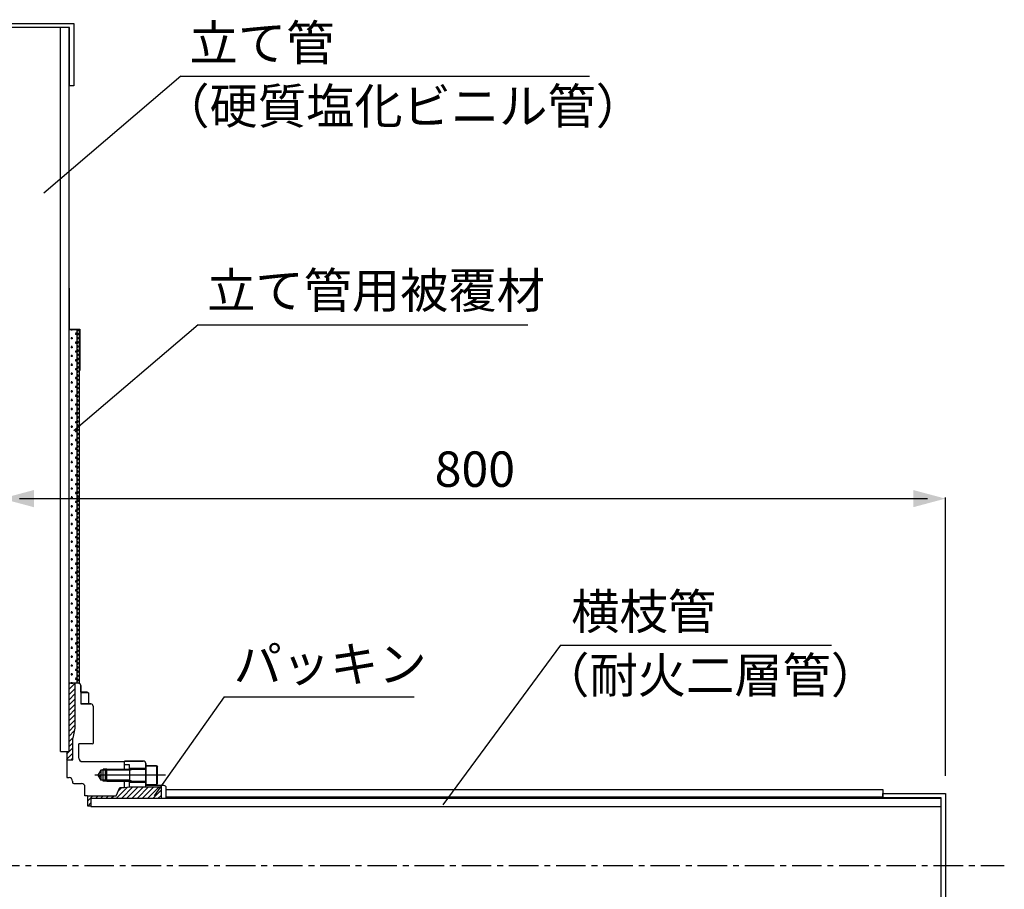
# Model space of a CAD drawing. Extents: x 1143 to 11566, y -24997 to -3311.
# Drawn here: x 10526 to 11361, y -24259 to -23522 of the extents above; entities that cross this region are included whole.
import ezdxf

# ---------------------------------------------------------------- set-up
doc = ezdxf.new("R2010")
doc.units = 0
doc.header["$LTSCALE"] = 2
for name, pattern in [('CENTER', [2, 1.25, -0.25, 0.25, -0.25]), ('CENTER2', [20, 12.5, -2.5, 2.5, -2.5]), ('DASHDOT', [50.5, 30, -9, 2.5, -9])]:
    doc.linetypes.add(name, pattern=pattern)
doc.layers.get('0').update_dxf_attribs({"linetype": 'CONTINUOUS'})
doc.layers.get('DEFPOINTS').update_dxf_attribs({"linetype": 'CONTINUOUS'})
for name, color, linetype in [('1外形線', 3, 'CONTINUOUS'), ('中心線_０_１_', 1, 'CENTER'), ('寸法線1_０_１_', 2, 'CONTINUOUS')]:
    doc.layers.add(name, color=color, linetype=linetype)
doc.styles.add('MSゴシック', font='txt', dxfattribs={"height": 100})
doc.styles.add('ｺﾞｼｯｸ', font='txt')
doc.dimstyles.get("Standard").update_dxf_attribs({"dimtxt": 0.18, "dimasz": 0.5, "dimexe": 0.18, "dimexo": 0.0625, "dimgap": 0.09, "dimtad": 1, "dimtih": 1, "dimtoh": 1, "dimzin": 0, "dimcen": 0.09, "dimazin": 3, "dimtfac": 1, "dimtofl": 0, "dimtmove": 0, "dimatfit": 3})

# ---------------------------------------------------------------- blocks, each defined once
blk = doc.blocks.new('*X806')
at = {"color": 0}
for p, q in [((10568.29, -24085.45), (10569.07, -24084.67)), ((10568.29, -24089.87), (10573.2, -24084.96)), ((10568.29, -24094.29), (10573.2, -24089.38)), ((10568.29, -24098.71), (10573.2, -24093.8)), ((10568.29, -24103.13), (10573.2, -24098.22)), ((10568.29, -24107.55), (10573.2, -24102.64)), ((10568.29, -24111.97), (10573.2, -24107.06)), ((10568.29, -24116.39), (10573.2, -24111.48)), ((10568.29, -24120.8), (10573.2, -24115.9)), ((10568.29, -24125.22), (10573.2, -24120.32)), ((10568.29, -24129.64), (10572.73, -24125.2)), ((10568.29, -24134.06), (10571.74, -24130.61)), ((10566.29, -24144.9), (10571.64, -24139.56)), ((10568.29, -24138.48), (10571.64, -24135.14)), ((10566.29, -24149.32), (10571.64, -24143.97)), ((10570.36, -24149.67), (10571.64, -24148.39))]:
    blk.add_line(p, q, dxfattribs=at)
blk = doc.blocks.new('*X809')
at = {"color": 0}
for p, q in [((10608.57, -24182.17), (10617.9, -24172.85)), ((10609.8, -24176.52), (10613.15, -24173.17)), ((10612.99, -24182.17), (10622.49, -24172.67)), ((10617.41, -24182.17), (10626.91, -24172.67)), ((10621.83, -24182.17), (10631.33, -24172.67)), ((10626.25, -24182.17), (10635.75, -24172.67)), ((10630.67, -24182.17), (10640.17, -24172.67)), ((10635.09, -24182.17), (10644.59, -24172.67)), ((10639.51, -24182.17), (10646.29, -24175.39)), ((10583.83, -24184.82), (10588.47, -24180.18)), ((10583.83, -24180.4), (10584.05, -24180.18)), ((10590.89, -24182.17), (10592.89, -24180.18)), ((10595.31, -24182.17), (10597.31, -24180.18)), ((10599.73, -24182.17), (10601.73, -24180.18)), ((10604.15, -24182.17), (10606.15, -24180.18)), ((10643.93, -24182.17), (10646.29, -24179.8)), ((10584.39, -24188.68), (10586.83, -24186.24))]:
    blk.add_line(p, q, dxfattribs=at)
blk = doc.blocks.new('*X811')
at = {"color": 0}
for p, q in [((10569.78, -23792.14), (10571.66, -23792.14)), ((10570.72, -23785.58), (10570.72, -23784.67)), ((10570.72, -23793.08), (10570.72, -23791.2)), ((10573.53, -23788.39), (10575.29, -23788.39)), ((10574.47, -23789.33), (10574.47, -23787.45)), ((10569.78, -23799.64), (10571.66, -23799.64)), ((10570.72, -23800.58), (10570.72, -23798.7)), ((10573.53, -23795.89), (10575.29, -23795.89)), ((10574.47, -23796.83), (10574.47, -23794.95)), ((10569.78, -23807.14), (10571.66, -23807.14)), ((10570.72, -23808.08), (10570.72, -23806.2)), ((10573.53, -23803.39), (10575.29, -23803.39)), ((10574.47, -23804.33), (10574.47, -23802.45)), ((10569.78, -23814.64), (10571.66, -23814.64)), ((10570.72, -23815.58), (10570.72, -23813.7)), ((10573.53, -23810.89), (10575.29, -23810.89)), ((10574.47, -23811.83), (10574.47, -23809.95)), ((10574.47, -23819.33), (10574.47, -23817.45)), ((10569.78, -23822.14), (10571.66, -23822.14)), ((10570.72, -23823.08), (10570.72, -23821.2)), ((10573.53, -23818.39), (10575.29, -23818.39)), ((10573.53, -23825.89), (10575.29, -23825.89)), ((10574.47, -23826.83), (10574.47, -23824.95)), ((10569.78, -23829.64), (10571.66, -23829.64)), ((10570.72, -23830.58), (10570.72, -23828.7)), ((10573.53, -23833.39), (10575.29, -23833.39)), ((10574.47, -23834.33), (10574.47, -23832.45)), ((10569.78, -23837.14), (10571.66, -23837.14)), ((10570.72, -23838.08), (10570.72, -23836.2)), ((10573.53, -23840.89), (10575.29, -23840.89)), ((10574.47, -23841.83), (10574.47, -23839.95)), ((10569.78, -23844.64), (10571.66, -23844.64)), ((10570.72, -23845.58), (10570.72, -23843.7)), ((10573.53, -23848.39), (10575.29, -23848.39)), ((10574.47, -23849.33), (10574.47, -23847.45)), ((10569.78, -23852.14), (10571.66, -23852.14)), ((10570.72, -23853.08), (10570.72, -23851.2)), ((10570.72, -23860.58), (10570.72, -23858.7)), ((10573.53, -23855.89), (10575.29, -23855.89)), ((10574.47, -23856.83), (10574.47, -23854.95)), ((10569.78, -23859.64), (10571.66, -23859.64)), ((10569.78, -23867.14), (10571.66, -23867.14)), ((10570.72, -23868.08), (10570.72, -23866.2)), ((10573.53, -23863.39), (10575.29, -23863.39)), ((10574.47, -23864.33), (10574.47, -23862.45)), ((10569.78, -23874.64), (10571.66, -23874.64)), ((10570.72, -23875.58), (10570.72, -23873.7)), ((10573.53, -23870.89), (10575.29, -23870.89)), ((10574.47, -23871.83), (10574.47, -23869.95)), ((10569.78, -23882.14), (10571.66, -23882.14)), ((10570.72, -23883.08), (10570.72, -23881.2)), ((10573.53, -23878.39), (10575.29, -23878.39)), ((10574.47, -23879.33), (10574.47, -23877.45)), ((10569.78, -23889.64), (10571.66, -23889.64)), ((10570.72, -23890.58), (10570.72, -23888.7)), ((10573.53, -23885.89), (10575.29, -23885.89)), ((10574.47, -23886.83), (10574.47, -23884.95)), ((10574.47, -23894.33), (10574.47, -23892.45)), ((10569.78, -23897.14), (10571.66, -23897.14)), ((10570.72, -23898.08), (10570.72, -23896.2)), ((10573.53, -23893.39), (10575.29, -23893.39)), ((10573.53, -23900.89), (10575.29, -23900.89)), ((10574.47, -23901.83), (10574.47, -23899.95)), ((10569.78, -23904.64), (10571.66, -23904.64)), ((10570.72, -23905.58), (10570.72, -23903.7)), ((10573.53, -23908.39), (10575.29, -23908.39)), ((10574.47, -23909.33), (10574.47, -23907.45)), ((10569.78, -23912.14), (10571.66, -23912.14)), ((10570.72, -23913.08), (10570.72, -23911.2)), ((10573.53, -23915.89), (10575.29, -23915.89)), ((10574.47, -23916.83), (10574.47, -23914.95)), ((10569.78, -23919.64), (10571.66, -23919.64)), ((10570.72, -23920.58), (10570.72, -23918.7)), ((10570.72, -23928.08), (10570.72, -23926.2)), ((10573.53, -23923.39), (10575.29, -23923.39)), ((10574.47, -23924.33), (10574.47, -23922.45)), ((10569.78, -23927.14), (10571.66, -23927.14)), ((10570.72, -23935.58), (10570.72, -23933.7)), ((10573.53, -23930.89), (10575.29, -23930.89)), ((10574.47, -23931.83), (10574.47, -23929.95)), ((10569.78, -23934.64), (10571.66, -23934.64)), ((10569.78, -23942.14), (10571.66, -23942.14)), ((10570.72, -23943.08), (10570.72, -23941.2)), ((10573.53, -23938.39), (10575.29, -23938.39)), ((10574.47, -23939.33), (10574.47, -23937.45)), ((10569.78, -23949.64), (10571.66, -23949.64)), ((10570.72, -23950.58), (10570.72, -23948.7)), ((10573.53, -23945.89), (10575.29, -23945.89)), ((10574.47, -23946.83), (10574.47, -23944.95)), ((10569.78, -23957.14), (10571.66, -23957.14)), ((10570.72, -23958.08), (10570.72, -23956.2)), ((10573.53, -23953.39), (10575.29, -23953.39)), ((10574.47, -23954.33), (10574.47, -23952.45)), ((10569.78, -23964.64), (10571.66, -23964.64)), ((10570.72, -23965.58), (10570.72, -23963.7)), ((10573.53, -23960.89), (10575.29, -23960.89)), ((10574.47, -23961.83), (10574.47, -23959.95)), ((10574.47, -23969.33), (10574.47, -23967.45)), ((10569.78, -23972.14), (10571.66, -23972.14)), ((10570.72, -23973.08), (10570.72, -23971.2)), ((10573.53, -23968.39), (10575.29, -23968.39)), ((10573.53, -23975.89), (10575.29, -23975.89)), ((10574.47, -23976.83), (10574.47, -23974.95)), ((10569.78, -23979.64), (10571.66, -23979.64)), ((10570.72, -23980.58), (10570.72, -23978.7)), ((10573.53, -23983.39), (10575.29, -23983.39)), ((10574.47, -23984.33), (10574.47, -23982.45)), ((10569.78, -23987.14), (10571.66, -23987.14)), ((10570.72, -23988.08), (10570.72, -23986.2)), ((10573.53, -23990.89), (10575.29, -23990.89)), ((10574.47, -23991.83), (10574.47, -23989.95)), ((10569.78, -23994.64), (10571.66, -23994.64)), ((10570.72, -23995.58), (10570.72, -23993.7)), ((10570.72, -24003.08), (10570.72, -24001.2)), ((10573.53, -23998.39), (10575.29, -23998.39)), ((10574.47, -23999.33), (10574.47, -23997.45)), ((10569.78, -24002.14), (10571.66, -24002.14)), ((10569.78, -24009.64), (10571.66, -24009.64)), ((10570.72, -24010.58), (10570.72, -24008.7)), ((10573.53, -24005.89), (10575.29, -24005.89)), ((10574.47, -24006.83), (10574.47, -24004.95)), ((10569.78, -24017.14), (10571.66, -24017.14)), ((10570.72, -24018.08), (10570.72, -24016.2)), ((10573.53, -24013.39), (10575.29, -24013.39)), ((10574.47, -24014.33), (10574.47, -24012.45)), ((10569.78, -24024.64), (10571.66, -24024.64)), ((10570.72, -24025.58), (10570.72, -24023.7)), ((10573.53, -24020.89), (10575.29, -24020.89)), ((10574.47, -24021.83), (10574.47, -24019.95)), ((10569.78, -24032.14), (10571.66, -24032.14)), ((10570.72, -24033.08), (10570.72, -24031.2)), ((10573.53, -24028.39), (10575.29, -24028.39)), ((10574.47, -24029.33), (10574.47, -24027.45)), ((10569.78, -24039.64), (10571.66, -24039.64)), ((10570.72, -24040.58), (10570.72, -24038.7)), ((10573.53, -24035.89), (10575.29, -24035.89)), ((10574.47, -24036.83), (10574.47, -24034.95)), ((10574.47, -24044.33), (10574.47, -24042.45)), ((10569.78, -24047.14), (10571.66, -24047.14)), ((10570.72, -24048.08), (10570.72, -24046.2)), ((10573.53, -24043.39), (10575.29, -24043.39)), ((10573.53, -24050.89), (10575.29, -24050.89)), ((10574.47, -24051.83), (10574.47, -24049.95)), ((10569.78, -24054.64), (10571.66, -24054.64)), ((10570.72, -24055.58), (10570.72, -24053.7)), ((10573.53, -24058.39), (10575.29, -24058.39)), ((10574.47, -24059.33), (10574.47, -24057.45)), ((10569.78, -24062.14), (10571.66, -24062.14)), ((10570.72, -24063.08), (10570.72, -24061.2)), ((10573.53, -24065.89), (10575.29, -24065.89)), ((10574.47, -24066.83), (10574.47, -24064.95)), ((10569.78, -24069.64), (10571.66, -24069.64)), ((10570.72, -24070.58), (10570.72, -24068.7)), ((10570.72, -24078.08), (10570.72, -24076.2)), ((10573.53, -24073.39), (10575.29, -24073.39)), ((10574.47, -24074.33), (10574.47, -24072.45)), ((10569.78, -24077.14), (10571.66, -24077.14)), ((10569.78, -24084.64), (10571.66, -24084.64)), ((10570.72, -24084.67), (10570.72, -24083.7)), ((10573.53, -24080.89), (10575.29, -24080.89)), ((10574.47, -24081.83), (10574.47, -24079.95))]:
    blk.add_line(p, q, dxfattribs=at)
blk = doc.blocks.new('*X812')
at = {"color": 0}
for p, q in [((10575.29, -23786.23), (10576.85, -23784.67)), ((10577.29, -23789.35), (10575.29, -23787.35)), ((10575.29, -23789.77), (10577.29, -23787.77)), ((10577.29, -23792.88), (10575.29, -23790.88)), ((10575.29, -23793.3), (10577.29, -23791.3)), ((10577.29, -23785.81), (10576.15, -23784.67)), ((10577.29, -23796.42), (10575.29, -23794.42)), ((10575.29, -23796.84), (10577.29, -23794.84)), ((10577.29, -23799.96), (10575.29, -23797.96)), ((10575.29, -23800.38), (10577.29, -23798.38)), ((10577.29, -23803.49), (10575.29, -23801.49)), ((10575.29, -23803.91), (10577.29, -23801.91)), ((10577.29, -23807.03), (10575.29, -23805.03)), ((10575.29, -23807.45), (10577.29, -23805.45)), ((10577.29, -23810.56), (10575.29, -23808.56)), ((10575.29, -23810.98), (10577.29, -23808.98)), ((10577.29, -23814.1), (10575.29, -23812.1)), ((10575.29, -23814.52), (10577.29, -23812.52)), ((10577.29, -23817.63), (10575.29, -23815.63)), ((10575.29, -23818.05), (10577.29, -23816.05)), ((10577.29, -23821.17), (10575.29, -23819.17)), ((10575.29, -23821.59), (10577.29, -23819.59)), ((10577.29, -23824.7), (10575.29, -23822.7)), ((10575.29, -23825.12), (10577.29, -23823.12)), ((10577.29, -23828.24), (10575.29, -23826.24)), ((10575.29, -23828.66), (10577.29, -23826.66)), ((10577.29, -23831.78), (10575.29, -23829.78)), ((10575.29, -23832.2), (10577.29, -23830.2)), ((10577.29, -23835.31), (10575.29, -23833.31)), ((10575.29, -23835.73), (10577.29, -23833.73)), ((10577.29, -23838.85), (10575.29, -23836.85)), ((10575.29, -23839.27), (10577.29, -23837.27)), ((10577.29, -23842.38), (10575.29, -23840.38)), ((10575.29, -23842.8), (10577.29, -23840.8)), ((10577.29, -23845.92), (10575.29, -23843.92)), ((10575.29, -23846.34), (10577.29, -23844.34)), ((10577.29, -23849.45), (10575.29, -23847.45)), ((10575.29, -23849.87), (10577.29, -23847.87)), ((10577.29, -23852.99), (10575.29, -23850.99)), ((10575.29, -23853.41), (10577.29, -23851.41)), ((10577.29, -23856.52), (10575.29, -23854.52)), ((10575.29, -23856.94), (10577.29, -23854.94)), ((10577.29, -23860.06), (10575.29, -23858.06)), ((10575.29, -23860.48), (10577.29, -23858.48)), ((10577.29, -23863.6), (10575.29, -23861.6)), ((10575.29, -23864.02), (10577.29, -23862.02)), ((10577.29, -23867.13), (10575.29, -23865.13)), ((10575.29, -23867.55), (10577.29, -23865.55)), ((10577.29, -23870.67), (10575.29, -23868.67)), ((10575.29, -23871.09), (10577.29, -23869.09)), ((10577.29, -23874.2), (10575.29, -23872.2)), ((10575.29, -23874.62), (10577.29, -23872.62)), ((10577.29, -23877.74), (10575.29, -23875.74)), ((10575.29, -23878.16), (10577.29, -23876.16)), ((10577.29, -23881.27), (10575.29, -23879.27)), ((10575.29, -23881.69), (10577.29, -23879.69)), ((10577.29, -23884.81), (10575.29, -23882.81)), ((10575.29, -23885.23), (10577.29, -23883.23)), ((10577.29, -23888.34), (10575.29, -23886.34)), ((10575.29, -23888.76), (10577.29, -23886.76)), ((10577.29, -23891.88), (10575.29, -23889.88)), ((10575.29, -23892.3), (10577.29, -23890.3)), ((10577.29, -23895.42), (10575.29, -23893.42)), ((10575.29, -23895.83), (10577.29, -23893.83)), ((10577.29, -23898.95), (10575.29, -23896.95)), ((10575.29, -23899.37), (10577.29, -23897.37)), ((10577.29, -23902.49), (10575.29, -23900.49)), ((10575.29, -23902.91), (10577.29, -23900.91)), ((10577.29, -23906.02), (10575.29, -23904.02)), ((10575.29, -23906.44), (10577.29, -23904.44)), ((10577.29, -23909.56), (10575.29, -23907.56)), ((10575.29, -23909.98), (10577.29, -23907.98)), ((10577.29, -23913.09), (10575.29, -23911.09)), ((10575.29, -23913.51), (10577.29, -23911.51)), ((10577.29, -23916.63), (10575.29, -23914.63)), ((10575.29, -23917.05), (10577.29, -23915.05)), ((10577.29, -23920.16), (10575.29, -23918.16)), ((10575.29, -23920.58), (10577.29, -23918.58)), ((10577.29, -23923.7), (10575.29, -23921.7)), ((10575.29, -23924.12), (10577.29, -23922.12)), ((10577.29, -23927.23), (10575.29, -23925.23)), ((10575.29, -23927.65), (10577.29, -23925.65)), ((10577.29, -23930.77), (10575.29, -23928.77)), ((10575.29, -23931.19), (10577.29, -23929.19)), ((10577.29, -23934.31), (10575.29, -23932.31)), ((10575.29, -23934.73), (10577.29, -23932.73)), ((10577.29, -23937.84), (10575.29, -23935.84)), ((10575.29, -23938.26), (10577.29, -23936.26)), ((10577.29, -23941.38), (10575.29, -23939.38)), ((10575.29, -23941.8), (10577.29, -23939.8)), ((10577.29, -23944.91), (10575.29, -23942.91)), ((10575.29, -23945.33), (10577.29, -23943.33)), ((10577.29, -23948.45), (10575.29, -23946.45)), ((10575.29, -23948.87), (10577.29, -23946.87)), ((10577.29, -23951.98), (10575.29, -23949.98)), ((10575.29, -23952.4), (10577.29, -23950.4)), ((10577.29, -23955.52), (10575.29, -23953.52)), ((10575.29, -23955.94), (10577.29, -23953.94)), ((10577.29, -23959.05), (10575.29, -23957.05)), ((10575.29, -23959.47), (10577.29, -23957.47)), ((10577.29, -23962.59), (10575.29, -23960.59)), ((10575.29, -23963.01), (10577.29, -23961.01)), ((10577.29, -23966.13), (10575.29, -23964.13)), ((10575.29, -23966.55), (10577.29, -23964.55)), ((10577.29, -23969.66), (10575.29, -23967.66)), ((10575.29, -23970.08), (10577.29, -23968.08)), ((10577.29, -23973.2), (10575.29, -23971.2)), ((10575.29, -23973.62), (10577.29, -23971.62)), ((10577.29, -23976.73), (10575.29, -23974.73)), ((10575.29, -23977.15), (10577.29, -23975.15)), ((10577.29, -23980.27), (10575.29, -23978.27)), ((10575.29, -23980.69), (10577.29, -23978.69)), ((10577.29, -23983.8), (10575.29, -23981.8)), ((10575.29, -23984.22), (10577.29, -23982.22)), ((10577.29, -23987.34), (10575.29, -23985.34)), ((10575.29, -23987.76), (10577.29, -23985.76)), ((10577.29, -23990.87), (10575.29, -23988.87)), ((10575.29, -23991.29), (10577.29, -23989.29)), ((10577.29, -23994.41), (10575.29, -23992.41)), ((10575.29, -23994.83), (10577.29, -23992.83)), ((10577.29, -23997.95), (10575.29, -23995.95)), ((10575.29, -23998.37), (10577.29, -23996.37)), ((10577.29, -24001.48), (10575.29, -23999.48)), ((10575.29, -24001.9), (10577.29, -23999.9)), ((10577.29, -24005.02), (10575.29, -24003.02)), ((10575.29, -24005.44), (10577.29, -24003.44)), ((10577.29, -24008.55), (10575.29, -24006.55)), ((10575.29, -24008.97), (10577.29, -24006.97)), ((10577.29, -24012.09), (10575.29, -24010.09)), ((10575.29, -24012.51), (10577.29, -24010.51)), ((10577.29, -24015.62), (10575.29, -24013.62)), ((10575.29, -24016.04), (10577.29, -24014.04)), ((10577.29, -24019.16), (10575.29, -24017.16)), ((10575.29, -24019.58), (10577.29, -24017.58)), ((10577.29, -24022.69), (10575.29, -24020.69)), ((10575.29, -24023.11), (10577.29, -24021.11)), ((10577.29, -24026.23), (10575.29, -24024.23)), ((10575.29, -24026.65), (10577.29, -24024.65)), ((10577.29, -24029.77), (10575.29, -24027.77)), ((10575.29, -24030.19), (10577.29, -24028.19)), ((10577.29, -24033.3), (10575.29, -24031.3)), ((10575.29, -24033.72), (10577.29, -24031.72)), ((10577.29, -24036.84), (10575.29, -24034.84)), ((10575.29, -24037.26), (10577.29, -24035.26)), ((10577.29, -24040.37), (10575.29, -24038.37)), ((10575.29, -24040.79), (10577.29, -24038.79)), ((10577.29, -24043.91), (10575.29, -24041.91)), ((10575.29, -24044.33), (10577.29, -24042.33)), ((10577.29, -24047.44), (10575.29, -24045.44)), ((10575.29, -24047.86), (10577.29, -24045.86)), ((10577.29, -24050.98), (10575.29, -24048.98)), ((10575.29, -24051.4), (10577.29, -24049.4)), ((10577.29, -24054.51), (10575.29, -24052.51)), ((10575.29, -24054.93), (10577.29, -24052.93)), ((10577.29, -24058.05), (10575.29, -24056.05)), ((10575.29, -24058.47), (10577.29, -24056.47)), ((10577.29, -24061.59), (10575.29, -24059.59)), ((10575.29, -24062.01), (10577.29, -24060.01)), ((10577.29, -24065.12), (10575.29, -24063.12)), ((10575.29, -24065.54), (10577.29, -24063.54)), ((10577.29, -24068.66), (10575.29, -24066.66)), ((10575.29, -24069.08), (10577.29, -24067.08)), ((10577.29, -24072.19), (10575.29, -24070.19)), ((10575.29, -24072.61), (10577.29, -24070.61)), ((10577.29, -24075.73), (10575.29, -24073.73)), ((10575.29, -24076.15), (10577.29, -24074.15)), ((10577.29, -24079.26), (10575.29, -24077.26)), ((10575.29, -24079.68), (10577.29, -24077.68)), ((10577.29, -24082.8), (10575.29, -24080.8)), ((10575.29, -24083.22), (10577.29, -24081.22)), ((10575.63, -24084.67), (10575.29, -24084.33))]:
    blk.add_line(p, q, dxfattribs=at)
blk = doc.blocks.new('*U813')
at = {"layer": '1外形線', "color": 7, "linetype": 'CONTINUOUS'}
for p, q in [((10568.29, -23749.67), (10568.29, -23784.47)), ((10568.49, -23749.67), (10568.49, -23784.47)), ((10568.29, -23784.47), (10568.29, -23784.67)), ((10577.29, -23784.67), (10577.29, -23819.67)), ((10577.49, -23784.47), (10577.49, -23784.67)), ((10577.49, -23784.67), (10577.49, -23819.67))]:
    blk.add_line(p, q, dxfattribs=at)
for points in [[(10568.29, -23749.67), (10568.29, -23784.47), (10568.49, -23784.47)], [(10568.29, -23784.47), (10568.29, -23784.67), (10577.49, -23784.67)], [(10577.29, -23784.67), (10577.29, -23819.67), (10577.49, -23819.67)]]:
    blk.add_solid(points, dxfattribs=at)
at = {"layer": '1外形線', "color": 7, "linetype": 'CONTINUOUS', "extrusion": (0, 0, -1)}
for points in [[(-10568.29, -23749.67), (-10568.49, -23749.67), (-10568.49, -23784.47)], [(-10568.29, -23784.47), (-10577.49, -23784.47), (-10577.49, -23784.67)], [(-10577.29, -23784.67), (-10577.49, -23784.67), (-10577.49, -23819.67)]]:
    blk.add_solid(points, dxfattribs=at)
blk = doc.blocks.new('*U838')
at = {"layer": '1外形線', "color": 2, "style": 'MSゴシック'}
blk.add_text('立て管', height=30, dxfattribs=at).set_placement((10670.56, -23556.66))
blk = doc.blocks.new('*U839')
at = {"layer": '1外形線', "color": 2, "style": 'MSゴシック'}
blk.add_text('（硬質塩化ビニル管）', height=30, dxfattribs=at).set_placement((10646.5, -23610.34))
blk = doc.blocks.new('*U840')
at = {"layer": '1外形線', "color": 2, "style": 'MSゴシック'}
blk.add_text('立て管用被覆材', height=30, dxfattribs=at).set_placement((10685.31, -23766.59))
blk = doc.blocks.new('*U841')
at = {"layer": '1外形線', "color": 2, "style": 'MSゴシック'}
blk.add_text('パッキン', height=30, dxfattribs=at).set_placement((10707.82, -24083.48))
blk = doc.blocks.new('*U842')
at = {"layer": '1外形線', "color": 2, "style": 'MSゴシック'}
blk.add_text('横枝管', height=30, dxfattribs=at).set_placement((10994.06, -24038.93))
blk = doc.blocks.new('*U843')
at = {"layer": '1外形線', "color": 2, "style": 'MSゴシック'}
blk.add_text('（耐火二層管）', height=30, dxfattribs=at).set_placement((10968.63, -24092.91))
blk = doc.blocks.new('Y2')
at = {"color": 0, "linetype": 'BYBLOCK'}
blk.add_solid([(-1.811, 0.485), (-1.811, -0.485), (0, 0)], dxfattribs=at)
blk = doc.blocks.new('*U623')
at = {"layer": '寸法線1_０_１_', "style": 'ｺﾞｼｯｸ'}
blk.add_text('800', height=30, dxfattribs=at).set_placement((10878.31, -23918.17))
blk = doc.blocks.new('*D622')
at = {"layer": 'DEFPOINTS', "color": 0}
for p in [(10511.29, -23928.17), (11311.29, -23928.17), (11311.29, -24178.17)]:
    blk.add_point(p, dxfattribs=at)
at = {"layer": '寸法線1_０_１_'}
for p, q in [((10511.29, -23913.17), (10511.29, -23927.17)), ((10526.29, -23928.17), (11296.29, -23928.17)), ((11311.29, -24163.17), (11311.29, -23927.17))]:
    blk.add_line(p, q, dxfattribs=at)
at = {"color": 7}
blk.add_blockref('*U623', (0, 0), dxfattribs=at)
at = {"layer": '寸法線1_０_１_', "xscale": 15, "yscale": 15, "zscale": 15, "rotation": 180}
blk.add_blockref('Y2', (10511.29, -23928.17), dxfattribs=at)
at = {"layer": '寸法線1_０_１_', "xscale": 15, "yscale": 15, "zscale": 15}
blk.add_blockref('Y2', (11311.29, -23928.17), dxfattribs=at)

msp = doc.modelspace()

# ---------------------------------------------------------------- linework, layer by layer
at = {"layer": '1外形線'}
for p, q in [((10450.292, -23525.172), (10572.292, -23525.172)), ((10572.292, -23525.172), (10572.292, -23578.172)), ((10568.567, -23528.572), (10511.292, -23528.572)), ((10561.192, -24142.672), (10561.192, -23528.572)), ((10568.292, -24142.672), (10568.292, -23528.572)), ((10568.567, -23578.172), (10568.567, -23528.572)), ((10572.292, -23578.172), (10568.567, -23578.172)), ((10572.292, -23578.172), (10568.567, -23578.172)), ((10568.292, -23749.672), (10568.492, -23749.672)), ((10568.492, -23784.472), (10568.492, -23749.672)), ((10568.292, -23784.672), (10577.292, -23784.672)), ((10568.492, -23784.472), (10577.492, -23784.472)), ((10575.292, -24084.672), (10575.292, -23784.672)), ((10577.292, -24084.672), (10577.292, -23784.672)), ((10577.492, -23819.672), (10577.492, -23784.472)), ((10577.292, -23819.672), (10577.492, -23819.672)), ((10568.292, -24142.672), (10568.292, -24084.672)), ((10573.196, -24122.672), (10571.638, -24131.172)), ((10588.763, -24120.172), (10588.946, -24120.172)), ((10561.192, -24142.672), (10568.292, -24142.672)), ((10566.292, -24142.672), (10568.292, -24142.672)), ((10566.292, -24142.672), (10566.292, -24149.672)), ((10566.292, -24149.672), (10566.292, -24164.672)), ((10566.292, -24149.672), (10571.638, -24149.672)), ((10566.292, -24164.672), (10568.292, -24164.672)), ((10571.292, -24167.672), (10571.292, -24168.672)), ((10572.292, -24169.672), (10578.827, -24169.672)), ((10615.294, -24173.172), (10619.294, -24172.672)), ((10650.794, -24174.922), (11258.227, -24174.922)), ((11258.227, -24174.922), (11258.227, -24181.172)), ((10583.827, -24180.175), (10581.827, -24180.175)), ((10583.827, -24180.175), (10583.827, -24188.677)), ((10586.827, -24181.875), (10586.827, -24188.975)), ((10586.827, -24182.172), (10586.827, -24188.677)), ((10597.794, -24182.172), (11307.892, -24182.172)), ((10650.794, -24181.172), (11258.227, -24181.172)), ((10583.827, -24188.677), (10586.827, -24188.677)), ((10586.827, -24189.272), (11307.892, -24189.272))]:
    msp.add_line(p, q, dxfattribs=at)
at = {"layer": '1外形線', "color": 2, "linetype": 'BYBLOCK'}
for p, q in [((10663, -23570.012), (10547.068, -23669.15)), ((10677.744, -23780.7), (10572.452, -23870.739)), ((10985.127, -24052.431), (10885.354, -24187.82)), ((10699.803, -24096.226), (10640.574, -24180.058))]:
    msp.add_line(p, q, dxfattribs=at)
at = {"layer": '1外形線', "color": 2, "linetype": 'CONTINUOUS'}
for p, q in [((10663, -23570.012), (11009.7, -23570.005)), ((10677.744, -23780.7), (10957.276, -23780.694)), ((10985.127, -24052.431), (11214.887, -24052.426)), ((10699.803, -24096.226), (10861.029, -24096.222))]:
    msp.add_line(p, q, dxfattribs=at)
at = {"layer": '1外形線', "linetype": 'CONTINUOUS'}
for p, q in [((10576.196, -24084.672), (10568.292, -24084.672)), ((10573.196, -24084.672), (10573.196, -24122.672)), ((10578.196, -24086.672), (10578.196, -24102.172)), ((10578.196, -24092.172), (10583.763, -24092.172)), ((10583.77, -24092.172), (10578.196, -24092.172)), ((10584.766, -24092.747), (10578.196, -24092.747)), ((10584.766, -24092.747), (10583.77, -24092.172)), ((10578.196, -24102.172), (10586.763, -24102.172)), ((10586.763, -24102.172), (10578.196, -24102.172)), ((10585.176, -24102.172), (10578.196, -24102.172)), ((10588.763, -24104.172), (10588.763, -24120.172)), ((10588.946, -24135.172), (10588.946, -24120.172)), ((10588.946, -24135.172), (10588.946, -24123.549)), ((10571.638, -24149.672), (10571.638, -24131.172)), ((10587.946, -24136.172), (10576.638, -24136.172)), ((10588.051, -24136.172), (10576.638, -24136.172)), ((10587.946, -24136.172), (10576.638, -24136.172)), ((10576.638, -24148.175), (10576.638, -24136.172)), ((10579.638, -24151.172), (10615.294, -24151.172)), ((10631.294, -24150.672), (10615.294, -24150.672)), ((10615.294, -24150.672), (10631.294, -24150.672)), ((10615.294, -24157.672), (10615.294, -24150.672)), ((10615.294, -24157.672), (10615.294, -24151.172)), ((10595.294, -24158.422), (10592.84, -24162.672)), ((10599.544, -24158.422), (10595.294, -24158.422)), ((10595.294, -24158.422), (10595.294, -24166.922)), ((10597.294, -24167.672), (10597.294, -24157.672)), ((10600.294, -24157.672), (10597.294, -24157.672)), ((10600.294, -24157.672), (10599.294, -24158.672)), ((10599.294, -24166.672), (10599.294, -24158.672)), ((10619.733, -24158.422), (10599.544, -24158.422)), ((10599.588, -24158.422), (10600.338, -24157.672)), ((10600.294, -24167.672), (10600.294, -24157.672)), ((10600.294, -24157.672), (10633.294, -24157.672)), ((10615.294, -24153.672), (10619.294, -24153.672)), ((10619.294, -24153.672), (10619.294, -24157.672)), ((10619.294, -24156.672), (10633.294, -24156.672)), ((10619.733, -24167.672), (10619.733, -24157.672)), ((10619.733, -24158.422), (10621.794, -24157.672)), ((10633.294, -24172.672), (10633.294, -24152.672)), ((10633.294, -24152.672), (10633.294, -24171.172)), ((10633.294, -24152.672), (10633.294, -24171.172)), ((10633.294, -24152.672), (10633.294, -24171.172)), ((10633.294, -24171.172), (10633.294, -24154.172)), ((10633.294, -24171.172), (10633.294, -24154.172)), ((10633.294, -24154.672), (10642.794, -24154.672)), ((10642.594, -24154.672), (10633.294, -24154.672)), ((10642.794, -24154.672), (10643.294, -24155.672)), ((10642.794, -24170.672), (10642.794, -24154.672)), ((10643.294, -24169.672), (10643.294, -24155.672)), ((10592.84, -24162.672), (10595.294, -24166.922)), ((10593.754, -24164.256), (10595.294, -24162.717)), ((10599.544, -24166.922), (10595.294, -24166.922)), ((10595.294, -24166.959), (10595.307, -24166.946)), ((10595.307, -24166.946), (10595.331, -24166.922)), ((10600.294, -24167.672), (10597.294, -24167.672)), ((10600.294, -24167.672), (10599.294, -24166.672)), ((10619.733, -24166.922), (10599.544, -24166.922)), ((10600.294, -24167.672), (10633.294, -24167.672)), ((10615.294, -24173.172), (10615.294, -24167.672)), ((10615.294, -24173.172), (10615.294, -24167.672)), ((10619.302, -24167.672), (10619.294, -24167.665)), ((10619.294, -24167.672), (10619.294, -24172.672)), ((10619.733, -24166.922), (10621.794, -24167.672)), ((10608.178, -24180.175), (10611.294, -24173.172)), ((10611.294, -24173.172), (10615.294, -24173.172)), ((10619.294, -24168.672), (10633.294, -24168.672)), ((10619.294, -24172.672), (10646.294, -24172.672)), ((10633.294, -24170.672), (10642.794, -24170.672)), ((10648.794, -24171.422), (10633.294, -24171.422)), ((10642.794, -24170.672), (10643.294, -24169.672)), ((10646.294, -24172.672), (10646.294, -24182.172)), ((10650.794, -24182.172), (10650.794, -24173.422)), ((10583.827, -24180.175), (10608.178, -24180.175))]:
    msp.add_line(p, q, dxfattribs=at)
at = {"layer": '1外形線', "linetype": 'DASHDOT'}
for p, q in [((10578.196, -24092.172), (10578.196, -24086.672)), ((10650.114, -24162.672), (10588.823, -24162.672)), ((10650.114, -24162.672), (10592.823, -24162.672))]:
    msp.add_line(p, q, dxfattribs=at)
at = {"layer": '1外形線', "linetype": 'BYBLOCK'}
for p, q in [((10584.766, -24092.747), (10584.766, -24102.172)), ((10615.294, -24167.672), (10619.568, -24167.672)), ((10581.827, -24180.175), (10581.827, -24172.672)), ((10586.827, -24182.172), (10646.294, -24182.172))]:
    msp.add_line(p, q, dxfattribs=at)
at = {"layer": '1外形線'}
msp.add_lwpolyline([(11311.292, -24178.172), (11311.292, -24300.172), (11258.292, -24300.172), (11258.292, -24296.447), (11307.892, -24296.447), (11307.892, -24181.897), (11258.292, -24181.897), (11258.292, -24178.172)], close=True, dxfattribs=at)
at = {"layer": '1外形線', "linetype": 'CONTINUOUS'}
for centre, radius, start, end in [((10576.196, -24086.672), 2, 0, 90), ((10576.196, -24086.672), 2, 0, 90), ((10586.763, -24104.172), 2, 0, 90), ((10587.946, -24135.172), 1, 270, 0), ((10579.638, -24148.172), 3, 180, 270), ((10631.294, -24152.672), 2, 0, 90), ((10631.294, -24152.672), 2, 0, 90.000002), ((10631.294, -24152.672), 2, 0, 90.000002), ((10648.794, -24173.422), 2, 0, 90)]:
    msp.add_arc(centre, radius, start, end, dxfattribs=at)
at = {"layer": '1外形線'}
for centre, radius, start, end in [((10568.292, -24167.672), 3, 0, 90), ((10572.292, -24168.672), 1, 180, 270), ((10578.827, -24172.672), 3, 0, 90)]:
    msp.add_arc(centre, radius, start, end, dxfattribs=at)
at = {"layer": '中心線_０_１_', "linetype": 'CENTER2'}
msp.add_line((9661.292, -24239.172), (11361.292, -24239.172), dxfattribs=at)

# ---------------------------------------------------------------- block references
at = {"color": 7}
for name in ['*U838', '*U839', '*U840', '*U842', '*U841', '*U843']:
    msp.add_blockref(name, (0, 0), dxfattribs=at)
at = {"layer": '1外形線', "color": 7, "linetype": 'CONTINUOUS'}
for name in ['*U813', '*X811', '*X812', '*X806', '*X809']:
    msp.add_blockref(name, (0, 0), dxfattribs=at)

# ---------------------------------------------------------------- dimensions: what is measured, and where the dimension line sits
at = {"layer": '寸法線1_０_１_'}
dim = msp.add_linear_dim(base=(11311.292, -23928.172), p1=(10511.292, -23928.172), p2=(11311.292, -24178.172), dimstyle='Standard', override={"dimtxt": 30, "dimasz": 15, "dimgap": 10}, dxfattribs=at)
dim.commit()
dim.dimension.update_dxf_attribs({"geometry": '*D622', "text_midpoint": (10911.292, -23903.172)})

doc.saveas('drawing.dxf')
